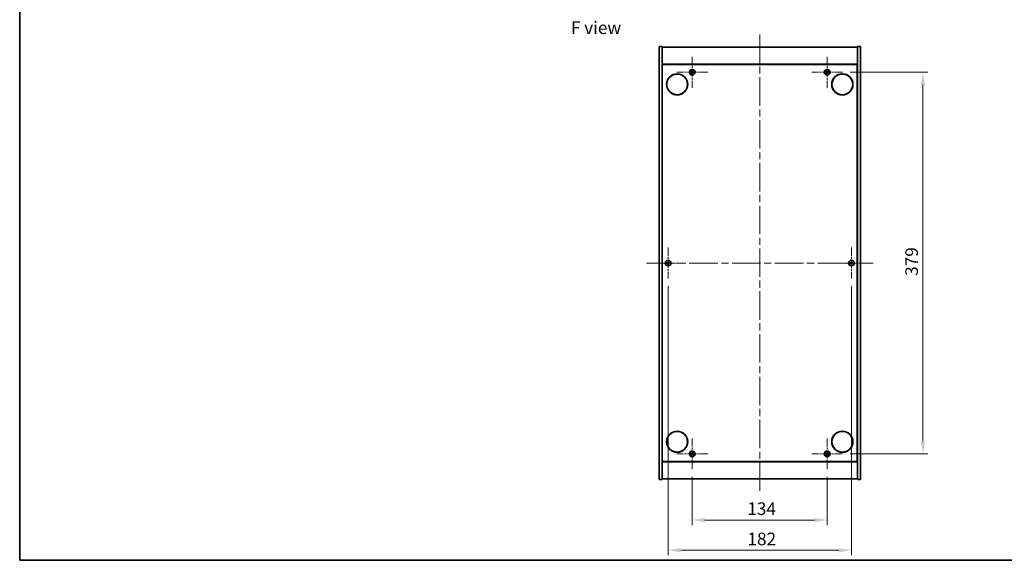
# Model space of a CAD drawing. Units: millimetres. Extents: x 0 to 9053, y 0 to 1405.
# Drawn here: x 1965 to 2943, y 0 to 537 of the extents above; entities that cross this region are included whole.
import ezdxf

# ---------------------------------------------------------------- set-up
doc = ezdxf.new("R2010")
doc.units = ezdxf.units.MM
doc.header["$LTSCALE"] = 5
doc.linetypes.add('CHAIN', pattern=[0.3543, 0.2362, -0.0295, 0.0591, -0.0295])
doc.layers.get('Defpoints').update_dxf_attribs({"lineweight": 25})
for name, color, linetype, lineweight in [('Border (ISO)', 7, 'Continuous', 35), ('Center Mark (ISO)', 131, 'Continuous', 18), ('Centerline (ISO)', 131, 'Continuous', 18), ('Dimension (ISO)', 7, 'Continuous', 18), ('Dimension (ISO) @ 1', 7, 'Continuous', 18), ('Symbol (ISO)', 7, 'Continuous', 18), ('Visible (ISO)', 7, 'Continuous', 35)]:
    doc.layers.add(name, color=color, linetype=linetype, lineweight=lineweight)
doc.styles.add('Note Text (TK)', font='MS PGothic.ttf')
doc.dimstyles.new('Default - Method 1b (TK)', dxfattribs={"dimscale": 5, "dimtxt": 2.5, "dimasz": 2.5, "dimexe": 1, "dimexo": 1.5, "dimgap": 1, "dimtad": 1, "dimtoh": 1, "dimrnd": 1e-08, "dimdsep": 46, "dimtxsty": 'Note Text (TK)', "dimcen": 0.09, "dimdle": 5, "dimclrd": 100, "dimclre": 100, "dimclrt": 7, "dimadec": 1, "dimazin": 1, "dimtfac": 1, "dimtmove": 0, "dimatfit": 3, "dimfxl": 1, "dimtolj": 1, "dimlwd": -1, "dimlwe": -1, "dimarcsym": 0})

# ---------------------------------------------------------------- blocks, each defined once
blk = doc.blocks.new('図面枠 tk図枠')
at = {"layer": 'Border (ISO)'}
for p, q in [((14.5, 289), (14.5, 8)), ((14.5, 8), (405.5, 8))]:
    blk.add_line(p, q, dxfattribs=at)
blk = doc.blocks.new('*D70')
at = {"layer": 'Defpoints', "color": 0}
for p in [(2632.72, 90.49), (2766.72, 90.49), (2766.72, 40.03)]:
    blk.add_point(p, dxfattribs=at)
at = {"layer": 'Dimension (ISO)', "color": 100}
for p, q in [((2632.72, 82.99), (2632.72, 35.03)), ((2766.72, 82.99), (2766.72, 35.03)), ((2645.22, 40.03), (2754.22, 40.03))]:
    blk.add_line(p, q, dxfattribs=at)
for points in [[(2645.22, 42.12), (2645.22, 37.95), (2632.72, 40.03)], [(2754.22, 42.12), (2754.22, 37.95), (2766.72, 40.03)]]:
    blk.add_solid(points, dxfattribs=at)
at = {"layer": 'Dimension (ISO)', "color": 7, "insert": (2687.33, 51.28), "char_height": 12.5, "attachment_point": 4, "style": 'Note Text (TK)'}
blk.add_mtext('\\A1;134', dxfattribs=at)
blk = doc.blocks.new('*D71')
at = {"layer": 'Defpoints', "color": 0}
for p in [(2782.02, 484.79), (2782.02, 105.79), (2861.72, 105.79)]:
    blk.add_point(p, dxfattribs=at)
at = {"layer": 'Dimension (ISO)', "color": 100}
for p, q in [((2789.52, 484.79), (2866.72, 484.79)), ((2861.72, 472.29), (2861.72, 118.29)), ((2789.52, 105.79), (2866.72, 105.79))]:
    blk.add_line(p, q, dxfattribs=at)
for points in [[(2859.64, 472.29), (2863.8, 472.29), (2861.72, 484.79)], [(2859.64, 118.29), (2863.8, 118.29), (2861.72, 105.79)]]:
    blk.add_solid(points, dxfattribs=at)
at = {"layer": 'Dimension (ISO)', "color": 7, "insert": (2850.47, 282.61), "char_height": 12.5, "attachment_point": 4, "rotation": 90, "style": 'Note Text (TK)'}
blk.add_mtext('\\A1;379', dxfattribs=at)
blk = doc.blocks.new('*D74')
at = {"layer": 'Defpoints', "color": 0}
for p in [(2608.72, 279.99), (2790.72, 279.99), (2790.72, 9.99)]:
    blk.add_point(p, dxfattribs=at)
at = {"layer": 'Dimension (ISO)', "color": 100}
for p, q in [((2608.72, 272.49), (2608.72, 4.99)), ((2790.72, 272.49), (2790.72, 4.99)), ((2621.22, 9.99), (2778.22, 9.99))]:
    blk.add_line(p, q, dxfattribs=at)
for points in [[(2621.22, 12.07), (2621.22, 7.91), (2608.72, 9.99)], [(2778.22, 12.07), (2778.22, 7.91), (2790.72, 9.99)]]:
    blk.add_solid(points, dxfattribs=at)
at = {"layer": 'Dimension (ISO)', "color": 7, "insert": (2687.5, 21.24), "char_height": 12.5, "attachment_point": 4, "style": 'Note Text (TK)'}
blk.add_mtext('\\A1;182', dxfattribs=at)

msp = doc.modelspace()

# ---------------------------------------------------------------- linework, layer by layer
at = {"layer": 'Center Mark (ISO)', "linetype": 'CHAIN', "ltscale": 6.800489}
for p, q in [((2632.719, 500.0913), (2632.719, 469.4913)), ((2766.719, 500.0913), (2766.719, 469.4913)), ((2648.019, 484.7913), (2617.419, 484.7913)), ((2782.019, 484.7913), (2751.419, 484.7913)), ((2608.719, 310.5913), (2608.719, 279.9913)), ((2790.719, 310.5913), (2790.719, 279.9913)), ((2624.019, 295.2913), (2593.419, 295.2913)), ((2806.019, 295.2913), (2775.419, 295.2913)), ((2632.719, 121.0913), (2632.719, 90.4913)), ((2766.719, 121.0913), (2766.719, 90.4913)), ((2648.019, 105.7913), (2617.419, 105.7913)), ((2782.019, 105.7913), (2751.419, 105.7913))]:
    msp.add_line(p, q, dxfattribs=at)
at = {"layer": 'Centerline (ISO)', "linetype": 'CHAIN', "ltscale": 23.990969}
for p, q in [((2699.719, 522.2913), (2699.719, 68.2913)), ((2587.219, 295.2913), (2812.219, 295.2913))]:
    msp.add_line(p, q, dxfattribs=at)
at = {"layer": 'Visible (ISO)'}
for p, q in [((2599.719, 510.2913), (2602.719, 510.2913)), ((2599.719, 80.2913), (2599.719, 510.2913)), ((2602.719, 80.2913), (2602.719, 510.2913)), ((2602.719, 509.7913), (2796.719, 509.7913)), ((2799.719, 510.2913), (2796.719, 510.2913)), ((2796.719, 510.2913), (2796.719, 80.2913)), ((2799.719, 510.2913), (2799.719, 80.2913)), ((2796.719, 492.7913), (2602.719, 492.7913)), ((2602.969, 98.0413), (2602.969, 492.5413)), ((2602.969, 492.5413), (2796.469, 492.5413)), ((2796.469, 492.5413), (2796.469, 98.0413)), ((2602.969, 479.7913), (2602.719, 479.7913)), ((2602.719, 479.2913), (2602.969, 479.2913)), ((2796.719, 479.7913), (2796.469, 479.7913)), ((2796.719, 479.2913), (2796.469, 479.2913)), ((2602.719, 111.2913), (2602.969, 111.2913)), ((2602.719, 110.7913), (2602.969, 110.7913)), ((2796.719, 111.2913), (2796.469, 111.2913)), ((2796.469, 110.7913), (2796.719, 110.7913)), ((2602.719, 97.7913), (2796.719, 97.7913)), ((2796.469, 98.0413), (2602.969, 98.0413)), ((2599.719, 80.2913), (2602.719, 80.2913)), ((2796.719, 80.7913), (2602.719, 80.7913)), ((2799.719, 80.2913), (2796.719, 80.2913))]:
    msp.add_line(p, q, dxfattribs=at)
for centre, radius in [((2617.719, 472.7913), 10.5), ((2617.719, 472.7913), 10.3), ((2632.719, 484.7913), 2.8), ((2766.719, 484.7913), 2.8), ((2781.719, 472.7913), 10.5), ((2781.719, 472.7913), 10.3), ((2608.719, 295.2913), 2.8), ((2790.719, 295.2913), 2.8), ((2617.719, 117.7913), 10.5), ((2617.719, 117.7913), 10.3), ((2781.719, 117.7913), 10.5), ((2781.719, 117.7913), 10.3), ((2632.719, 105.7913), 2.8), ((2766.719, 105.7913), 2.8)]:
    msp.add_circle(centre, radius, dxfattribs=at)
for centre, radius, start, end in [((2632.719, 484.7913), 1.5, 138.8583896, 156.0846548), ((2632.719, 484.7913), 1.5, 228.8583896, 246.0846548), ((2632.719, 484.7913), 0.9327, 139.4899512, 155.4530932), ((2632.719, 484.7913), 0.9327, 229.4899512, 245.4530932), ((2632.719, 484.7913), 0.9327, 49.4899512, 65.4530932), ((2632.719, 484.7913), 1.5, 48.8583896, 66.0846548), ((2632.719, 484.7913), 0.9327, 319.4899512, 335.4530932), ((2632.719, 484.7913), 1.5, 318.8583896, 336.0846548), ((2766.719, 484.7913), 1.5, 138.8583896, 156.0846548), ((2766.719, 484.7913), 1.5, 228.8583896, 246.0846548), ((2766.719, 484.7913), 0.9327, 139.4899512, 155.4530932), ((2766.719, 484.7913), 0.9327, 229.4899512, 245.4530932), ((2766.719, 484.7913), 0.9327, 49.4899512, 65.4530932), ((2766.719, 484.7913), 1.5, 48.8583896, 66.0846548), ((2766.719, 484.7913), 0.9327, 319.4899512, 335.4530932), ((2766.719, 484.7913), 1.5, 318.8583896, 336.0846548), ((2608.719, 295.2913), 1.5, 171.3868674, 188.6131326), ((2608.719, 295.2913), 0.9327, 172.018429, 187.981571), ((2608.719, 295.2913), 1.5, 81.3868674, 98.6131326), ((2608.719, 295.2913), 1.5, 261.3868674, 278.6131326), ((2608.719, 295.2913), 0.9327, 82.018429, 97.981571), ((2608.719, 295.2913), 0.9327, 262.018429, 277.981571), ((2608.719, 295.2913), 0.9327, 352.018429, 7.981571), ((2608.719, 295.2913), 1.5, 351.3868674, 8.6131326), ((2790.719, 295.2913), 1.5, 171.3868674, 188.6131326), ((2790.719, 295.2913), 0.9327, 172.018429, 187.981571), ((2790.719, 295.2913), 1.5, 81.3868674, 98.6131326), ((2790.719, 295.2913), 1.5, 261.3868674, 278.6131326), ((2790.719, 295.2913), 0.9327, 82.018429, 97.981571), ((2790.719, 295.2913), 0.9327, 262.018429, 277.981571), ((2790.719, 295.2913), 0.9327, 352.018429, 7.981571), ((2790.719, 295.2913), 1.5, 351.3868674, 8.6131326), ((2632.719, 105.7913), 1.5, 138.8583896, 156.0846548), ((2632.719, 105.7913), 1.5, 228.8583896, 246.0846548), ((2632.719, 105.7913), 0.9327, 139.4899512, 155.4530932), ((2632.719, 105.7913), 0.9327, 229.4899512, 245.4530932), ((2632.719, 105.7913), 0.9327, 49.4899512, 65.4530932), ((2632.719, 105.7913), 1.5, 48.8583896, 66.0846548), ((2632.719, 105.7913), 0.9327, 319.4899512, 335.4530932), ((2632.719, 105.7913), 1.5, 318.8583896, 336.0846548), ((2766.719, 105.7913), 1.5, 138.8583896, 156.0846548), ((2766.719, 105.7913), 1.5, 228.8583896, 246.0846548), ((2766.719, 105.7913), 0.9327, 139.4899512, 155.4530932), ((2766.719, 105.7913), 0.9327, 229.4899512, 245.4530932), ((2766.719, 105.7913), 0.9327, 49.4899512, 65.4530932), ((2766.719, 105.7913), 1.5, 48.8583896, 66.0846548), ((2766.719, 105.7913), 0.9327, 319.4899512, 335.4530932), ((2766.719, 105.7913), 1.5, 318.8583896, 336.0846548)]:
    msp.add_arc(centre, radius, start, end, dxfattribs=at)
for centre, major_axis, start_param, end_param in [((2632.9073, 485.0815), (5.7404, -3.7252), 4.49420419, 4.64604145), ((2632.5353, 484.4981), (-5.7985, 3.634), 4.77873652, 4.93057377), ((2633.0121, 484.6076), (-3.634, -5.7985), 4.77873652, 4.93057377), ((2632.4288, 484.9796), (3.7252, 5.7404), 4.49420419, 4.64604145), ((2633.0092, 484.603), (-3.7252, -5.7404), 4.49420419, 4.64604145), ((2632.9027, 485.0844), (5.7985, -3.634), 4.77873652, 4.93057377), ((2632.4258, 484.975), (3.634, 5.7985), 4.77873652, 4.93057377), ((2632.5307, 484.5011), (-5.7404, 3.7252), 4.49420419, 4.64604145), ((2766.9073, 485.0815), (5.7404, -3.7252), 4.49420419, 4.64604145), ((2766.5353, 484.4981), (-5.7985, 3.634), 4.77873652, 4.93057377), ((2767.0121, 484.6076), (-3.634, -5.7985), 4.77873652, 4.93057377), ((2766.4288, 484.9796), (3.7252, 5.7404), 4.49420419, 4.64604145), ((2767.0092, 484.603), (-3.7252, -5.7404), 4.49420419, 4.64604145), ((2766.9027, 485.0844), (5.7985, -3.634), 4.77873652, 4.93057377), ((2766.4258, 484.975), (3.634, 5.7985), 4.77873652, 4.93057377), ((2766.5307, 484.5011), (-5.7404, 3.7252), 4.49420419, 4.64604145), ((2608.7217, 294.9453), (-6.843, -0.054), 4.77873652, 4.93057377), ((2608.7217, 295.6372), (6.843, -0.054), 4.49420419, 4.64604145), ((2609.0649, 295.2885), (-0.054, -6.843), 4.49420419, 4.64604145), ((2609.0649, 295.294), (0.054, -6.843), 4.77873652, 4.93057377), ((2608.373, 295.2885), (-0.054, 6.843), 4.77873652, 4.93057377), ((2608.373, 295.294), (0.054, 6.843), 4.49420419, 4.64604145), ((2608.7162, 294.9453), (-6.843, 0.054), 4.49420419, 4.64604145), ((2608.7162, 295.6372), (6.843, 0.054), 4.77873652, 4.93057377), ((2790.7217, 294.9453), (-6.843, -0.054), 4.77873652, 4.93057377), ((2790.7217, 295.6372), (6.843, -0.054), 4.49420419, 4.64604145), ((2791.0649, 295.2885), (-0.054, -6.843), 4.49420419, 4.64604145), ((2791.0649, 295.294), (0.054, -6.843), 4.77873652, 4.93057377), ((2790.373, 295.2885), (-0.054, 6.843), 4.77873652, 4.93057377), ((2790.373, 295.294), (0.054, 6.843), 4.49420419, 4.64604145), ((2790.7162, 294.9453), (-6.843, 0.054), 4.49420419, 4.64604145), ((2790.7162, 295.6372), (6.843, 0.054), 4.77873652, 4.93057377), ((2632.9073, 106.0815), (5.7404, -3.7252), 4.49420419, 4.64604145), ((2632.5353, 105.4981), (-5.7985, 3.634), 4.77873652, 4.93057377), ((2633.0121, 105.6076), (-3.634, -5.7985), 4.77873652, 4.93057377), ((2632.4288, 105.9796), (3.7252, 5.7404), 4.49420419, 4.64604145), ((2633.0092, 105.603), (-3.7252, -5.7404), 4.49420419, 4.64604145), ((2632.9027, 106.0844), (5.7985, -3.634), 4.77873652, 4.93057377), ((2632.4258, 105.975), (3.634, 5.7985), 4.77873652, 4.93057377), ((2632.5307, 105.5011), (-5.7404, 3.7252), 4.49420419, 4.64604145), ((2766.9073, 106.0815), (5.7404, -3.7252), 4.49420419, 4.64604145), ((2766.5353, 105.4981), (-5.7985, 3.634), 4.77873652, 4.93057377), ((2767.0121, 105.6076), (-3.634, -5.7985), 4.77873652, 4.93057377), ((2766.4288, 105.9796), (3.7252, 5.7404), 4.49420419, 4.64604145), ((2767.0092, 105.603), (-3.7252, -5.7404), 4.49420419, 4.64604145), ((2766.9027, 106.0844), (5.7985, -3.634), 4.77873652, 4.93057377), ((2766.4258, 105.975), (3.634, 5.7985), 4.77873652, 4.93057377), ((2766.5307, 105.5011), (-5.7404, 3.7252), 4.49420419, 4.64604145)]:
    msp.add_ellipse(centre, major_axis=major_axis, ratio=0.08715574, start_param=start_param, end_param=end_param, dxfattribs=at)
for points, weights in [([(2631.3478, 485.3994), (2631.6699, 485.2634), (2631.8706, 485.1787)], [1, 1.02813726389, 1]), ([(2632.0099, 485.3971), (2631.8484, 485.5434), (2631.5893, 485.7782)], [1, 1.02813726389, 1]), ([(2632.1131, 484.0822), (2631.9669, 483.9207), (2631.7321, 483.6616)], [1, 1.02813726371, 1]), ([(2631.8706, 485.1787), (2632.1408, 485.0207), (2632.2757, 484.9416)], [1, 1.43832634333, 1.83355827399]), ([(2632.3957, 485.1298), (2632.2671, 485.2188), (2632.0099, 485.3971)], [1.83355827401, 1.43832634334, 1]), ([(2632.1109, 483.4201), (2632.2468, 483.7422), (2632.3315, 483.9429)], [1, 1.02813726379, 1]), ([(2632.3804, 484.468), (2632.2915, 484.3394), (2632.1131, 484.0822)], [1.83355827401, 1.43832634334, 1]), ([(2632.3315, 483.9429), (2632.4896, 484.2131), (2632.5686, 484.348)], [1, 1.43832634333, 1.83355827399]), ([(2633.1064, 485.6397), (2632.9484, 485.3695), (2632.8693, 485.2346)], [1, 1.43832634333, 1.83355827399]), ([(2633.0422, 484.4527), (2633.1708, 484.3638), (2633.4281, 484.1854)], [1.83355827401, 1.43832634334, 1]), ([(2633.0575, 485.1145), (2633.1465, 485.2431), (2633.3248, 485.5004)], [1.83355827401, 1.43832634334, 1]), ([(2633.3271, 486.1625), (2633.1911, 485.8403), (2633.1064, 485.6397)], [1, 1.02813726819, 1]), ([(2633.5674, 484.4038), (2633.2972, 484.5619), (2633.1623, 484.6409)], [1, 1.43832634333, 1.83355827399]), ([(2633.3248, 485.5004), (2633.4711, 485.6618), (2633.7059, 485.9209)], [1, 1.0281372637, 1]), ([(2633.4281, 484.1854), (2633.5895, 484.0392), (2633.8486, 483.8044)], [1, 1.0281372639, 1]), ([(2634.0902, 484.1832), (2633.768, 484.3191), (2633.5674, 484.4038)], [1, 1.02813726384, 1]), ([(2765.3478, 485.3994), (2765.6699, 485.2634), (2765.8706, 485.1787)], [1, 1.02813726389, 1]), ([(2766.0099, 485.3971), (2765.8484, 485.5434), (2765.5893, 485.7782)], [1, 1.02813726389, 1]), ([(2766.1131, 484.0822), (2765.9669, 483.9207), (2765.7321, 483.6616)], [1, 1.02813726371, 1]), ([(2765.8706, 485.1787), (2766.1408, 485.0207), (2766.2757, 484.9416)], [1, 1.43832634333, 1.83355827399]), ([(2766.3957, 485.1298), (2766.2671, 485.2188), (2766.0099, 485.3971)], [1.83355827401, 1.43832634334, 1]), ([(2766.1109, 483.4201), (2766.2468, 483.7422), (2766.3315, 483.9429)], [1, 1.02813726379, 1]), ([(2766.3804, 484.468), (2766.2915, 484.3394), (2766.1131, 484.0822)], [1.83355827401, 1.43832634334, 1]), ([(2766.3315, 483.9429), (2766.4896, 484.2131), (2766.5686, 484.348)], [1, 1.43832634333, 1.83355827399]), ([(2767.1064, 485.6397), (2766.9484, 485.3695), (2766.8693, 485.2346)], [1, 1.43832634333, 1.83355827399]), ([(2767.0422, 484.4527), (2767.1708, 484.3638), (2767.4281, 484.1854)], [1.83355827401, 1.43832634334, 1]), ([(2767.0575, 485.1145), (2767.1465, 485.2431), (2767.3248, 485.5004)], [1.83355827401, 1.43832634334, 1]), ([(2767.3271, 486.1625), (2767.1911, 485.8403), (2767.1064, 485.6397)], [1, 1.02813726819, 1]), ([(2767.5674, 484.4038), (2767.2972, 484.5619), (2767.1623, 484.6409)], [1, 1.43832634333, 1.83355827399]), ([(2767.3248, 485.5004), (2767.4711, 485.6618), (2767.7059, 485.9209)], [1, 1.0281372637, 1]), ([(2767.4281, 484.1854), (2767.5895, 484.0392), (2767.8486, 483.8044)], [1, 1.0281372639, 1]), ([(2768.0902, 484.1832), (2767.768, 484.3191), (2767.5674, 484.4038)], [1, 1.02813726384, 1]), ([(2607.7953, 295.4208), (2607.5806, 295.4573), (2607.2359, 295.5159)], [1, 1.0281372639, 1]), ([(2607.2359, 295.0666), (2607.5806, 295.1253), (2607.7953, 295.1618)], [1, 1.02813726384, 1]), ([(2608.2644, 295.4029), (2608.1081, 295.4088), (2607.7953, 295.4208)], [1.83355827401, 1.43832634334, 1]), ([(2607.7953, 295.1618), (2608.1081, 295.1738), (2608.2644, 295.1797)], [1, 1.43832634333, 1.83355827399]), ([(2608.4943, 296.7744), (2608.553, 296.4297), (2608.5895, 296.2149)], [1, 1.02813726379, 1]), ([(2608.5895, 294.3676), (2608.553, 294.1529), (2608.4943, 293.8082)], [1, 1.0281372637, 1]), ([(2608.5895, 296.2149), (2608.6015, 295.9021), (2608.6074, 295.7459)], [1, 1.43832634333, 1.83355827399]), ([(2608.6074, 294.8367), (2608.6015, 294.6804), (2608.5895, 294.3676)], [1.83355827401, 1.43832634334, 1]), ([(2608.8306, 295.7459), (2608.8365, 295.9021), (2608.8485, 296.2149)], [1.83355827401, 1.43832634334, 1]), ([(2608.8485, 294.3676), (2608.8365, 294.6804), (2608.8306, 294.8367)], [1, 1.43832634333, 1.83355827399]), ([(2608.8485, 296.2149), (2608.885, 296.4297), (2608.9436, 296.7744)], [1, 1.02813726371, 1]), ([(2608.9436, 293.8082), (2608.885, 294.1529), (2608.8485, 294.3676)], [1, 1.02813726819, 1]), ([(2609.6426, 295.4208), (2609.3298, 295.4088), (2609.1736, 295.4029)], [1, 1.43832634333, 1.83355827399]), ([(2609.1736, 295.1797), (2609.3298, 295.1738), (2609.6426, 295.1618)], [1.83355827401, 1.43832634334, 1]), ([(2610.2021, 295.5159), (2609.8574, 295.4573), (2609.6426, 295.4208)], [1, 1.02813726389, 1]), ([(2609.6426, 295.1618), (2609.8574, 295.1253), (2610.2021, 295.0666)], [1, 1.02813726389, 1]), ([(2789.7953, 295.4208), (2789.5806, 295.4573), (2789.2359, 295.5159)], [1, 1.0281372639, 1]), ([(2789.2359, 295.0666), (2789.5806, 295.1253), (2789.7953, 295.1618)], [1, 1.02813726384, 1]), ([(2790.2644, 295.4029), (2790.1081, 295.4088), (2789.7953, 295.4208)], [1.83355827401, 1.43832634334, 1]), ([(2789.7953, 295.1618), (2790.1081, 295.1738), (2790.2644, 295.1797)], [1, 1.43832634333, 1.83355827399]), ([(2790.4943, 296.7744), (2790.553, 296.4297), (2790.5895, 296.2149)], [1, 1.02813726379, 1]), ([(2790.5895, 294.3676), (2790.553, 294.1529), (2790.4943, 293.8082)], [1, 1.0281372637, 1]), ([(2790.5895, 296.2149), (2790.6015, 295.9021), (2790.6074, 295.7459)], [1, 1.43832634333, 1.83355827399]), ([(2790.6074, 294.8367), (2790.6015, 294.6804), (2790.5895, 294.3676)], [1.83355827401, 1.43832634334, 1]), ([(2790.8306, 295.7459), (2790.8365, 295.9021), (2790.8485, 296.2149)], [1.83355827401, 1.43832634334, 1]), ([(2790.8485, 294.3676), (2790.8365, 294.6804), (2790.8306, 294.8367)], [1, 1.43832634333, 1.83355827399]), ([(2790.8485, 296.2149), (2790.885, 296.4297), (2790.9436, 296.7744)], [1, 1.02813726371, 1]), ([(2790.9436, 293.8082), (2790.885, 294.1529), (2790.8485, 294.3676)], [1, 1.02813726819, 1]), ([(2791.6426, 295.4208), (2791.3298, 295.4088), (2791.1736, 295.4029)], [1, 1.43832634333, 1.83355827399]), ([(2791.1736, 295.1797), (2791.3298, 295.1738), (2791.6426, 295.1618)], [1.83355827401, 1.43832634334, 1]), ([(2792.2021, 295.5159), (2791.8574, 295.4573), (2791.6426, 295.4208)], [1, 1.02813726389, 1]), ([(2791.6426, 295.1618), (2791.8574, 295.1253), (2792.2021, 295.0666)], [1, 1.02813726389, 1]), ([(2631.3478, 106.3994), (2631.6699, 106.2634), (2631.8706, 106.1787)], [1, 1.02813726389, 1]), ([(2632.0099, 106.3971), (2631.8484, 106.5434), (2631.5893, 106.7782)], [1, 1.02813726389, 1]), ([(2632.1131, 105.0822), (2631.9669, 104.9207), (2631.7321, 104.6616)], [1, 1.02813726371, 1]), ([(2631.8706, 106.1787), (2632.1408, 106.0207), (2632.2757, 105.9416)], [1, 1.43832634333, 1.83355827399]), ([(2632.3957, 106.1298), (2632.2671, 106.2188), (2632.0099, 106.3971)], [1.83355827401, 1.43832634334, 1]), ([(2632.1109, 104.4201), (2632.2468, 104.7422), (2632.3315, 104.9429)], [1, 1.02813726379, 1]), ([(2632.3804, 105.468), (2632.2915, 105.3394), (2632.1131, 105.0822)], [1.83355827401, 1.43832634334, 1]), ([(2632.3315, 104.9429), (2632.4896, 105.2131), (2632.5686, 105.348)], [1, 1.43832634333, 1.83355827399]), ([(2633.1064, 106.6397), (2632.9484, 106.3695), (2632.8693, 106.2346)], [1, 1.43832634333, 1.83355827399]), ([(2633.0422, 105.4527), (2633.1708, 105.3638), (2633.4281, 105.1854)], [1.83355827401, 1.43832634334, 1]), ([(2633.0575, 106.1145), (2633.1465, 106.2431), (2633.3248, 106.5004)], [1.83355827401, 1.43832634334, 1]), ([(2633.3271, 107.1625), (2633.1911, 106.8403), (2633.1064, 106.6397)], [1, 1.02813726819, 1]), ([(2633.5674, 105.4038), (2633.2972, 105.5619), (2633.1623, 105.6409)], [1, 1.43832634333, 1.83355827399]), ([(2633.3248, 106.5004), (2633.4711, 106.6618), (2633.7059, 106.9209)], [1, 1.0281372637, 1]), ([(2633.4281, 105.1854), (2633.5895, 105.0392), (2633.8486, 104.8044)], [1, 1.0281372639, 1]), ([(2634.0902, 105.1832), (2633.768, 105.3191), (2633.5674, 105.4038)], [1, 1.02813726384, 1]), ([(2765.3478, 106.3994), (2765.6699, 106.2634), (2765.8706, 106.1787)], [1, 1.02813726389, 1]), ([(2766.0099, 106.3971), (2765.8484, 106.5434), (2765.5893, 106.7782)], [1, 1.02813726389, 1]), ([(2766.1131, 105.0822), (2765.9669, 104.9207), (2765.7321, 104.6616)], [1, 1.02813726371, 1]), ([(2765.8706, 106.1787), (2766.1408, 106.0207), (2766.2757, 105.9416)], [1, 1.43832634333, 1.83355827399]), ([(2766.3957, 106.1298), (2766.2671, 106.2188), (2766.0099, 106.3971)], [1.83355827401, 1.43832634334, 1]), ([(2766.1109, 104.4201), (2766.2468, 104.7422), (2766.3315, 104.9429)], [1, 1.02813726379, 1]), ([(2766.3804, 105.468), (2766.2915, 105.3394), (2766.1131, 105.0822)], [1.83355827401, 1.43832634334, 1]), ([(2766.3315, 104.9429), (2766.4896, 105.2131), (2766.5686, 105.348)], [1, 1.43832634333, 1.83355827399]), ([(2767.1064, 106.6397), (2766.9484, 106.3695), (2766.8693, 106.2346)], [1, 1.43832634333, 1.83355827399]), ([(2767.0422, 105.4527), (2767.1708, 105.3638), (2767.4281, 105.1854)], [1.83355827401, 1.43832634334, 1]), ([(2767.0575, 106.1145), (2767.1465, 106.2431), (2767.3248, 106.5004)], [1.83355827401, 1.43832634334, 1]), ([(2767.3271, 107.1625), (2767.1911, 106.8403), (2767.1064, 106.6397)], [1, 1.02813726819, 1]), ([(2767.5674, 105.4038), (2767.2972, 105.5619), (2767.1623, 105.6409)], [1, 1.43832634333, 1.83355827399]), ([(2767.3248, 106.5004), (2767.4711, 106.6618), (2767.7059, 106.9209)], [1, 1.0281372637, 1]), ([(2767.4281, 105.1854), (2767.5895, 105.0392), (2767.8486, 104.8044)], [1, 1.0281372639, 1]), ([(2768.0902, 105.1832), (2767.768, 105.3191), (2767.5674, 105.4038)], [1, 1.02813726384, 1])]:
    msp.add_rational_spline(points, weights, degree=2, dxfattribs=at)
for points, knots in [([(2632.2027, 484.8292), (2632.2249, 484.8147), (2632.2457, 484.7947), (2632.2775, 484.7482), (2632.2886, 484.7216), (2632.2996, 484.6696), (2632.3004, 484.6408), (2632.2905, 484.5865), (2632.2803, 484.5609), (2632.2669, 484.5392)], [0, 0, 0, 0, 0.0079679566, 0.0079679566, 0.0159359132, 0.0159359132, 0.0239048984, 0.0239048984, 0.0315396272, 0.0315396272, 0.0315396272, 0.0315396272]), ([(2632.2757, 484.9416), (2632.3085, 484.9224), (2632.3389, 484.8967), (2632.3782, 484.8506), (2632.3934, 484.8285), (2632.418, 484.78), (2632.4274, 484.7535), (2632.4387, 484.7025), (2632.4413, 484.6746), (2632.4395, 484.6202), (2632.435, 484.5938), (2632.4188, 484.5354), (2632.4021, 484.4993), (2632.3804, 484.468)], [0.1535075344, 0.1535075344, 0.1535075344, 0.1535075344, 0.1654059619, 0.1654059619, 0.1732444887, 0.1732444887, 0.1810830155, 0.1810830155, 0.1889215423, 0.1889215423, 0.1967600691, 0.1967600691, 0.2086584966, 0.2086584966, 0.2086584966, 0.2086584966]), ([(2632.8693, 485.2346), (2632.8501, 485.2018), (2632.8244, 485.1714), (2632.7783, 485.1321), (2632.7562, 485.1168), (2632.7077, 485.0922), (2632.6812, 485.0829), (2632.6302, 485.0716), (2632.6023, 485.0689), (2632.5479, 485.0708), (2632.5215, 485.0753), (2632.4631, 485.0915), (2632.427, 485.1082), (2632.3957, 485.1298)], [0.1535075344, 0.1535075344, 0.1535075344, 0.1535075344, 0.1654059619, 0.1654059619, 0.1732444887, 0.1732444887, 0.1810830155, 0.1810830155, 0.1889215423, 0.1889215423, 0.1967600691, 0.1967600691, 0.2086584966, 0.2086584966, 0.2086584966, 0.2086584966]), ([(2632.7569, 485.3075), (2632.7424, 485.2854), (2632.7224, 485.2646), (2632.6759, 485.2327), (2632.6493, 485.2217), (2632.5973, 485.2106), (2632.5685, 485.2099), (2632.5142, 485.2198), (2632.4886, 485.2299), (2632.4669, 485.2433)], [0, 0, 0, 0, 0.0079681043, 0.0079681043, 0.0159362086, 0.0159362086, 0.0239050461, 0.0239050461, 0.0315396273, 0.0315396273, 0.0315396273, 0.0315396273]), ([(2632.5686, 484.348), (2632.5878, 484.3808), (2632.6135, 484.4112), (2632.6597, 484.4505), (2632.6818, 484.4657), (2632.7303, 484.4903), (2632.7567, 484.4997), (2632.8077, 484.511), (2632.8357, 484.5136), (2632.89, 484.5118), (2632.9165, 484.5073), (2632.9749, 484.4911), (2633.011, 484.4744), (2633.0422, 484.4527)], [0.1535075344, 0.1535075344, 0.1535075344, 0.1535075344, 0.1654059619, 0.1654059619, 0.1732444887, 0.1732444887, 0.1810830155, 0.1810830155, 0.1889215423, 0.1889215423, 0.1967600691, 0.1967600691, 0.2086584966, 0.2086584966, 0.2086584966, 0.2086584966]), ([(2632.681, 484.2751), (2632.6956, 484.2972), (2632.7155, 484.318), (2632.7621, 484.3498), (2632.7887, 484.3609), (2632.8406, 484.3719), (2632.8694, 484.3727), (2632.9238, 484.3628), (2632.9494, 484.3526), (2632.9711, 484.3392)], [0, 0, 0, 0, 0.0079679566, 0.0079679566, 0.0159359132, 0.0159359132, 0.0239048984, 0.0239048984, 0.0315396272, 0.0315396272, 0.0315396272, 0.0315396272]), ([(2633.1623, 484.6409), (2633.1295, 484.6601), (2633.0991, 484.6859), (2633.0598, 484.732), (2633.0445, 484.7541), (2633.0199, 484.8026), (2633.0106, 484.829), (2632.9993, 484.88), (2632.9966, 484.908), (2632.9985, 484.9623), (2633.003, 484.9888), (2633.0192, 485.0472), (2633.0359, 485.0833), (2633.0575, 485.1145)], [0.1535075344, 0.1535075344, 0.1535075344, 0.1535075344, 0.1654059619, 0.1654059619, 0.1732444887, 0.1732444887, 0.1810830155, 0.1810830155, 0.1889215423, 0.1889215423, 0.1967600691, 0.1967600691, 0.2086584966, 0.2086584966, 0.2086584966, 0.2086584966]), ([(2633.2352, 484.7533), (2633.2131, 484.7679), (2633.1923, 484.7878), (2633.1604, 484.8344), (2633.1494, 484.861), (2633.1383, 484.9129), (2633.1376, 484.9417), (2633.1475, 484.9961), (2633.1576, 485.0217), (2633.171, 485.0434)], [0, 0, 0, 0, 0.0079681043, 0.0079681043, 0.0159362086, 0.0159362086, 0.0239050461, 0.0239050461, 0.0315396273, 0.0315396273, 0.0315396273, 0.0315396273]), ([(2766.2027, 484.8292), (2766.2249, 484.8147), (2766.2457, 484.7947), (2766.2775, 484.7482), (2766.2886, 484.7216), (2766.2996, 484.6696), (2766.3004, 484.6408), (2766.2905, 484.5865), (2766.2803, 484.5609), (2766.2669, 484.5392)], [0, 0, 0, 0, 0.0079679566, 0.0079679566, 0.0159359132, 0.0159359132, 0.0239048984, 0.0239048984, 0.0315396272, 0.0315396272, 0.0315396272, 0.0315396272]), ([(2766.2757, 484.9416), (2766.3085, 484.9224), (2766.3389, 484.8967), (2766.3782, 484.8506), (2766.3934, 484.8285), (2766.418, 484.78), (2766.4274, 484.7535), (2766.4387, 484.7025), (2766.4413, 484.6746), (2766.4395, 484.6202), (2766.435, 484.5938), (2766.4188, 484.5354), (2766.4021, 484.4993), (2766.3804, 484.468)], [0.1535075344, 0.1535075344, 0.1535075344, 0.1535075344, 0.1654059619, 0.1654059619, 0.1732444887, 0.1732444887, 0.1810830155, 0.1810830155, 0.1889215423, 0.1889215423, 0.1967600691, 0.1967600691, 0.2086584966, 0.2086584966, 0.2086584966, 0.2086584966]), ([(2766.8693, 485.2346), (2766.8501, 485.2018), (2766.8244, 485.1714), (2766.7783, 485.1321), (2766.7562, 485.1168), (2766.7077, 485.0922), (2766.6812, 485.0829), (2766.6302, 485.0716), (2766.6023, 485.0689), (2766.5479, 485.0708), (2766.5215, 485.0753), (2766.4631, 485.0915), (2766.427, 485.1082), (2766.3957, 485.1298)], [0.1535075344, 0.1535075344, 0.1535075344, 0.1535075344, 0.1654059619, 0.1654059619, 0.1732444887, 0.1732444887, 0.1810830155, 0.1810830155, 0.1889215423, 0.1889215423, 0.1967600691, 0.1967600691, 0.2086584966, 0.2086584966, 0.2086584966, 0.2086584966]), ([(2766.7569, 485.3075), (2766.7424, 485.2854), (2766.7224, 485.2646), (2766.6759, 485.2327), (2766.6493, 485.2217), (2766.5973, 485.2106), (2766.5685, 485.2099), (2766.5142, 485.2198), (2766.4886, 485.2299), (2766.4669, 485.2433)], [0, 0, 0, 0, 0.0079681043, 0.0079681043, 0.0159362086, 0.0159362086, 0.0239050461, 0.0239050461, 0.0315396273, 0.0315396273, 0.0315396273, 0.0315396273]), ([(2766.5686, 484.348), (2766.5878, 484.3808), (2766.6135, 484.4112), (2766.6597, 484.4505), (2766.6818, 484.4657), (2766.7303, 484.4903), (2766.7567, 484.4997), (2766.8077, 484.511), (2766.8357, 484.5136), (2766.89, 484.5118), (2766.9165, 484.5073), (2766.9749, 484.4911), (2767.011, 484.4744), (2767.0422, 484.4527)], [0.1535075344, 0.1535075344, 0.1535075344, 0.1535075344, 0.1654059619, 0.1654059619, 0.1732444887, 0.1732444887, 0.1810830155, 0.1810830155, 0.1889215423, 0.1889215423, 0.1967600691, 0.1967600691, 0.2086584966, 0.2086584966, 0.2086584966, 0.2086584966]), ([(2766.681, 484.2751), (2766.6956, 484.2972), (2766.7155, 484.318), (2766.7621, 484.3498), (2766.7887, 484.3609), (2766.8406, 484.3719), (2766.8694, 484.3727), (2766.9238, 484.3628), (2766.9494, 484.3526), (2766.9711, 484.3392)], [0, 0, 0, 0, 0.0079679566, 0.0079679566, 0.0159359132, 0.0159359132, 0.0239048984, 0.0239048984, 0.0315396272, 0.0315396272, 0.0315396272, 0.0315396272]), ([(2767.1623, 484.6409), (2767.1295, 484.6601), (2767.0991, 484.6859), (2767.0598, 484.732), (2767.0445, 484.7541), (2767.0199, 484.8026), (2767.0106, 484.829), (2766.9993, 484.88), (2766.9966, 484.908), (2766.9985, 484.9623), (2767.003, 484.9888), (2767.0192, 485.0472), (2767.0359, 485.0833), (2767.0575, 485.1145)], [0.1535075344, 0.1535075344, 0.1535075344, 0.1535075344, 0.1654059619, 0.1654059619, 0.1732444887, 0.1732444887, 0.1810830155, 0.1810830155, 0.1889215423, 0.1889215423, 0.1967600691, 0.1967600691, 0.2086584966, 0.2086584966, 0.2086584966, 0.2086584966]), ([(2767.2352, 484.7533), (2767.2131, 484.7679), (2767.1923, 484.7878), (2767.1604, 484.8344), (2767.1494, 484.861), (2767.1383, 484.9129), (2767.1376, 484.9417), (2767.1475, 484.9961), (2767.1576, 485.0217), (2767.171, 485.0434)], [0, 0, 0, 0, 0.0079681043, 0.0079681043, 0.0159362086, 0.0159362086, 0.0239050461, 0.0239050461, 0.0315396273, 0.0315396273, 0.0315396273, 0.0315396273]), ([(2608.4734, 295.7469), (2608.473, 295.7204), (2608.4674, 295.6922), (2608.4453, 295.6403), (2608.4288, 295.6167), (2608.3909, 295.5794), (2608.367, 295.5633), (2608.3159, 295.5424), (2608.2889, 295.5372), (2608.2633, 295.5369)], [0, 0, 0, 0, 0.0079679566, 0.0079679566, 0.0159359132, 0.0159359132, 0.0239048984, 0.0239048984, 0.0315396272, 0.0315396272, 0.0315396272, 0.0315396272]), ([(2608.2633, 295.0457), (2608.2898, 295.0453), (2608.3181, 295.0397), (2608.3699, 295.0176), (2608.3936, 295.0011), (2608.4308, 294.9632), (2608.447, 294.9393), (2608.4678, 294.8882), (2608.473, 294.8612), (2608.4734, 294.8356)], [0, 0, 0, 0, 0.0079681043, 0.0079681043, 0.0159362086, 0.0159362086, 0.0239050461, 0.0239050461, 0.0315396273, 0.0315396273, 0.0315396273, 0.0315396273]), ([(2608.6074, 295.7459), (2608.6088, 295.7079), (2608.6035, 295.6684), (2608.5857, 295.6105), (2608.5753, 295.5858), (2608.5476, 295.539), (2608.5304, 295.5168), (2608.4934, 295.4799), (2608.4713, 295.4626), (2608.4245, 295.435), (2608.3997, 295.4245), (2608.3418, 295.4068), (2608.3024, 295.4014), (2608.2644, 295.4029)], [0.1535075344, 0.1535075344, 0.1535075344, 0.1535075344, 0.1654059619, 0.1654059619, 0.1732444887, 0.1732444887, 0.1810830155, 0.1810830155, 0.1889215423, 0.1889215423, 0.1967600691, 0.1967600691, 0.2086584966, 0.2086584966, 0.2086584966, 0.2086584966]), ([(2608.2644, 295.1797), (2608.3024, 295.1811), (2608.3418, 295.1758), (2608.3997, 295.158), (2608.4245, 295.1476), (2608.4713, 295.1199), (2608.4934, 295.1027), (2608.5304, 295.0657), (2608.5476, 295.0436), (2608.5753, 294.9968), (2608.5857, 294.972), (2608.6035, 294.9141), (2608.6088, 294.8747), (2608.6074, 294.8367)], [0.1535075344, 0.1535075344, 0.1535075344, 0.1535075344, 0.1654059619, 0.1654059619, 0.1732444887, 0.1732444887, 0.1810830155, 0.1810830155, 0.1889215423, 0.1889215423, 0.1967600691, 0.1967600691, 0.2086584966, 0.2086584966, 0.2086584966, 0.2086584966]), ([(2609.1736, 295.4029), (2609.1356, 295.4014), (2609.0961, 295.4068), (2609.0382, 295.4245), (2609.0135, 295.435), (2608.9667, 295.4626), (2608.9445, 295.4799), (2608.9076, 295.5168), (2608.8903, 295.539), (2608.8627, 295.5858), (2608.8522, 295.6105), (2608.8345, 295.6684), (2608.8291, 295.7079), (2608.8306, 295.7459)], [0.1535075344, 0.1535075344, 0.1535075344, 0.1535075344, 0.1654059619, 0.1654059619, 0.1732444887, 0.1732444887, 0.1810830155, 0.1810830155, 0.1889215423, 0.1889215423, 0.1967600691, 0.1967600691, 0.2086584966, 0.2086584966, 0.2086584966, 0.2086584966]), ([(2608.8306, 294.8367), (2608.8291, 294.8747), (2608.8345, 294.9141), (2608.8522, 294.972), (2608.8627, 294.9968), (2608.8903, 295.0436), (2608.9076, 295.0657), (2608.9445, 295.1027), (2608.9667, 295.1199), (2609.0135, 295.1476), (2609.0382, 295.158), (2609.0961, 295.1758), (2609.1356, 295.1811), (2609.1736, 295.1797)], [0.1535075344, 0.1535075344, 0.1535075344, 0.1535075344, 0.1654059619, 0.1654059619, 0.1732444887, 0.1732444887, 0.1810830155, 0.1810830155, 0.1889215423, 0.1889215423, 0.1967600691, 0.1967600691, 0.2086584966, 0.2086584966, 0.2086584966, 0.2086584966]), ([(2609.1746, 295.5369), (2609.1481, 295.5372), (2609.1199, 295.5429), (2609.068, 295.565), (2609.0444, 295.5815), (2609.0071, 295.6193), (2608.991, 295.6432), (2608.9701, 295.6944), (2608.9649, 295.7214), (2608.9646, 295.7469)], [0, 0, 0, 0, 0.0079679566, 0.0079679566, 0.0159359132, 0.0159359132, 0.0239048984, 0.0239048984, 0.0315396272, 0.0315396272, 0.0315396272, 0.0315396272]), ([(2608.9646, 294.8356), (2608.9649, 294.8621), (2608.9706, 294.8904), (2608.9927, 294.9422), (2609.0092, 294.9659), (2609.047, 295.0031), (2609.0709, 295.0193), (2609.1221, 295.0401), (2609.1491, 295.0453), (2609.1746, 295.0457)], [0, 0, 0, 0, 0.0079681043, 0.0079681043, 0.0159362086, 0.0159362086, 0.0239050461, 0.0239050461, 0.0315396273, 0.0315396273, 0.0315396273, 0.0315396273]), ([(2790.4734, 295.7469), (2790.473, 295.7204), (2790.4674, 295.6922), (2790.4453, 295.6403), (2790.4288, 295.6167), (2790.3909, 295.5794), (2790.367, 295.5633), (2790.3159, 295.5424), (2790.2889, 295.5372), (2790.2633, 295.5369)], [0, 0, 0, 0, 0.0079679566, 0.0079679566, 0.0159359132, 0.0159359132, 0.0239048984, 0.0239048984, 0.0315396272, 0.0315396272, 0.0315396272, 0.0315396272]), ([(2790.2633, 295.0457), (2790.2898, 295.0453), (2790.3181, 295.0397), (2790.3699, 295.0176), (2790.3936, 295.0011), (2790.4308, 294.9632), (2790.447, 294.9393), (2790.4678, 294.8882), (2790.473, 294.8612), (2790.4734, 294.8356)], [0, 0, 0, 0, 0.0079681043, 0.0079681043, 0.0159362086, 0.0159362086, 0.0239050461, 0.0239050461, 0.0315396273, 0.0315396273, 0.0315396273, 0.0315396273]), ([(2790.6074, 295.7459), (2790.6088, 295.7079), (2790.6035, 295.6684), (2790.5857, 295.6105), (2790.5753, 295.5858), (2790.5476, 295.539), (2790.5304, 295.5168), (2790.4934, 295.4799), (2790.4713, 295.4626), (2790.4245, 295.435), (2790.3997, 295.4245), (2790.3418, 295.4068), (2790.3024, 295.4014), (2790.2644, 295.4029)], [0.1535075344, 0.1535075344, 0.1535075344, 0.1535075344, 0.1654059619, 0.1654059619, 0.1732444887, 0.1732444887, 0.1810830155, 0.1810830155, 0.1889215423, 0.1889215423, 0.1967600691, 0.1967600691, 0.2086584966, 0.2086584966, 0.2086584966, 0.2086584966]), ([(2790.2644, 295.1797), (2790.3024, 295.1811), (2790.3418, 295.1758), (2790.3997, 295.158), (2790.4245, 295.1476), (2790.4713, 295.1199), (2790.4934, 295.1027), (2790.5304, 295.0657), (2790.5476, 295.0436), (2790.5753, 294.9968), (2790.5857, 294.972), (2790.6035, 294.9141), (2790.6088, 294.8747), (2790.6074, 294.8367)], [0.1535075344, 0.1535075344, 0.1535075344, 0.1535075344, 0.1654059619, 0.1654059619, 0.1732444887, 0.1732444887, 0.1810830155, 0.1810830155, 0.1889215423, 0.1889215423, 0.1967600691, 0.1967600691, 0.2086584966, 0.2086584966, 0.2086584966, 0.2086584966]), ([(2791.1736, 295.4029), (2791.1356, 295.4014), (2791.0961, 295.4068), (2791.0382, 295.4245), (2791.0135, 295.435), (2790.9667, 295.4626), (2790.9445, 295.4799), (2790.9076, 295.5168), (2790.8903, 295.539), (2790.8627, 295.5858), (2790.8522, 295.6105), (2790.8345, 295.6684), (2790.8291, 295.7079), (2790.8306, 295.7459)], [0.1535075344, 0.1535075344, 0.1535075344, 0.1535075344, 0.1654059619, 0.1654059619, 0.1732444887, 0.1732444887, 0.1810830155, 0.1810830155, 0.1889215423, 0.1889215423, 0.1967600691, 0.1967600691, 0.2086584966, 0.2086584966, 0.2086584966, 0.2086584966]), ([(2790.8306, 294.8367), (2790.8291, 294.8747), (2790.8345, 294.9141), (2790.8522, 294.972), (2790.8627, 294.9968), (2790.8903, 295.0436), (2790.9076, 295.0657), (2790.9445, 295.1027), (2790.9667, 295.1199), (2791.0135, 295.1476), (2791.0382, 295.158), (2791.0961, 295.1758), (2791.1356, 295.1811), (2791.1736, 295.1797)], [0.1535075344, 0.1535075344, 0.1535075344, 0.1535075344, 0.1654059619, 0.1654059619, 0.1732444887, 0.1732444887, 0.1810830155, 0.1810830155, 0.1889215423, 0.1889215423, 0.1967600691, 0.1967600691, 0.2086584966, 0.2086584966, 0.2086584966, 0.2086584966]), ([(2791.1746, 295.5369), (2791.1481, 295.5372), (2791.1199, 295.5429), (2791.068, 295.565), (2791.0444, 295.5815), (2791.0071, 295.6193), (2790.991, 295.6432), (2790.9701, 295.6944), (2790.9649, 295.7214), (2790.9646, 295.7469)], [0, 0, 0, 0, 0.0079679566, 0.0079679566, 0.0159359132, 0.0159359132, 0.0239048984, 0.0239048984, 0.0315396272, 0.0315396272, 0.0315396272, 0.0315396272]), ([(2790.9646, 294.8356), (2790.9649, 294.8621), (2790.9706, 294.8904), (2790.9927, 294.9422), (2791.0092, 294.9659), (2791.047, 295.0031), (2791.0709, 295.0193), (2791.1221, 295.0401), (2791.1491, 295.0453), (2791.1746, 295.0457)], [0, 0, 0, 0, 0.0079681043, 0.0079681043, 0.0159362086, 0.0159362086, 0.0239050461, 0.0239050461, 0.0315396273, 0.0315396273, 0.0315396273, 0.0315396273]), ([(2632.2027, 105.8292), (2632.2249, 105.8147), (2632.2457, 105.7947), (2632.2775, 105.7482), (2632.2886, 105.7216), (2632.2996, 105.6696), (2632.3004, 105.6408), (2632.2905, 105.5865), (2632.2803, 105.5609), (2632.2669, 105.5392)], [0, 0, 0, 0, 0.0079679566, 0.0079679566, 0.0159359132, 0.0159359132, 0.0239048984, 0.0239048984, 0.0315396272, 0.0315396272, 0.0315396272, 0.0315396272]), ([(2632.2757, 105.9416), (2632.3085, 105.9224), (2632.3389, 105.8967), (2632.3782, 105.8506), (2632.3934, 105.8285), (2632.418, 105.78), (2632.4274, 105.7535), (2632.4387, 105.7025), (2632.4413, 105.6746), (2632.4395, 105.6202), (2632.435, 105.5938), (2632.4188, 105.5354), (2632.4021, 105.4993), (2632.3804, 105.468)], [0.1535075344, 0.1535075344, 0.1535075344, 0.1535075344, 0.1654059619, 0.1654059619, 0.1732444887, 0.1732444887, 0.1810830155, 0.1810830155, 0.1889215423, 0.1889215423, 0.1967600691, 0.1967600691, 0.2086584966, 0.2086584966, 0.2086584966, 0.2086584966]), ([(2632.8693, 106.2346), (2632.8501, 106.2018), (2632.8244, 106.1714), (2632.7783, 106.1321), (2632.7562, 106.1168), (2632.7077, 106.0922), (2632.6812, 106.0829), (2632.6302, 106.0716), (2632.6023, 106.0689), (2632.5479, 106.0708), (2632.5215, 106.0753), (2632.4631, 106.0915), (2632.427, 106.1082), (2632.3957, 106.1298)], [0.1535075344, 0.1535075344, 0.1535075344, 0.1535075344, 0.1654059619, 0.1654059619, 0.1732444887, 0.1732444887, 0.1810830155, 0.1810830155, 0.1889215423, 0.1889215423, 0.1967600691, 0.1967600691, 0.2086584966, 0.2086584966, 0.2086584966, 0.2086584966]), ([(2632.7569, 106.3075), (2632.7424, 106.2854), (2632.7224, 106.2646), (2632.6759, 106.2327), (2632.6493, 106.2217), (2632.5973, 106.2106), (2632.5685, 106.2099), (2632.5142, 106.2198), (2632.4886, 106.2299), (2632.4669, 106.2433)], [0, 0, 0, 0, 0.0079681043, 0.0079681043, 0.0159362086, 0.0159362086, 0.0239050461, 0.0239050461, 0.0315396273, 0.0315396273, 0.0315396273, 0.0315396273]), ([(2632.5686, 105.348), (2632.5878, 105.3808), (2632.6135, 105.4112), (2632.6597, 105.4505), (2632.6818, 105.4657), (2632.7303, 105.4903), (2632.7567, 105.4997), (2632.8077, 105.511), (2632.8357, 105.5136), (2632.89, 105.5118), (2632.9165, 105.5073), (2632.9749, 105.4911), (2633.011, 105.4744), (2633.0422, 105.4527)], [0.1535075344, 0.1535075344, 0.1535075344, 0.1535075344, 0.1654059619, 0.1654059619, 0.1732444887, 0.1732444887, 0.1810830155, 0.1810830155, 0.1889215423, 0.1889215423, 0.1967600691, 0.1967600691, 0.2086584966, 0.2086584966, 0.2086584966, 0.2086584966]), ([(2632.681, 105.2751), (2632.6956, 105.2972), (2632.7155, 105.318), (2632.7621, 105.3498), (2632.7887, 105.3609), (2632.8406, 105.3719), (2632.8694, 105.3727), (2632.9238, 105.3628), (2632.9494, 105.3526), (2632.9711, 105.3392)], [0, 0, 0, 0, 0.0079679566, 0.0079679566, 0.0159359132, 0.0159359132, 0.0239048984, 0.0239048984, 0.0315396272, 0.0315396272, 0.0315396272, 0.0315396272]), ([(2633.1623, 105.6409), (2633.1295, 105.6601), (2633.0991, 105.6859), (2633.0598, 105.732), (2633.0445, 105.7541), (2633.0199, 105.8026), (2633.0106, 105.829), (2632.9993, 105.88), (2632.9966, 105.908), (2632.9985, 105.9623), (2633.003, 105.9888), (2633.0192, 106.0472), (2633.0359, 106.0833), (2633.0575, 106.1145)], [0.1535075344, 0.1535075344, 0.1535075344, 0.1535075344, 0.1654059619, 0.1654059619, 0.1732444887, 0.1732444887, 0.1810830155, 0.1810830155, 0.1889215423, 0.1889215423, 0.1967600691, 0.1967600691, 0.2086584966, 0.2086584966, 0.2086584966, 0.2086584966]), ([(2633.2352, 105.7533), (2633.2131, 105.7679), (2633.1923, 105.7878), (2633.1604, 105.8344), (2633.1494, 105.861), (2633.1383, 105.9129), (2633.1376, 105.9417), (2633.1475, 105.9961), (2633.1576, 106.0217), (2633.171, 106.0434)], [0, 0, 0, 0, 0.0079681043, 0.0079681043, 0.0159362086, 0.0159362086, 0.0239050461, 0.0239050461, 0.0315396273, 0.0315396273, 0.0315396273, 0.0315396273]), ([(2766.2027, 105.8292), (2766.2249, 105.8147), (2766.2457, 105.7947), (2766.2775, 105.7482), (2766.2886, 105.7216), (2766.2996, 105.6696), (2766.3004, 105.6408), (2766.2905, 105.5865), (2766.2803, 105.5609), (2766.2669, 105.5392)], [0, 0, 0, 0, 0.0079679566, 0.0079679566, 0.0159359132, 0.0159359132, 0.0239048984, 0.0239048984, 0.0315396272, 0.0315396272, 0.0315396272, 0.0315396272]), ([(2766.2757, 105.9416), (2766.3085, 105.9224), (2766.3389, 105.8967), (2766.3782, 105.8506), (2766.3934, 105.8285), (2766.418, 105.78), (2766.4274, 105.7535), (2766.4387, 105.7025), (2766.4413, 105.6746), (2766.4395, 105.6202), (2766.435, 105.5938), (2766.4188, 105.5354), (2766.4021, 105.4993), (2766.3804, 105.468)], [0.1535075344, 0.1535075344, 0.1535075344, 0.1535075344, 0.1654059619, 0.1654059619, 0.1732444887, 0.1732444887, 0.1810830155, 0.1810830155, 0.1889215423, 0.1889215423, 0.1967600691, 0.1967600691, 0.2086584966, 0.2086584966, 0.2086584966, 0.2086584966]), ([(2766.8693, 106.2346), (2766.8501, 106.2018), (2766.8244, 106.1714), (2766.7783, 106.1321), (2766.7562, 106.1168), (2766.7077, 106.0922), (2766.6812, 106.0829), (2766.6302, 106.0716), (2766.6023, 106.0689), (2766.5479, 106.0708), (2766.5215, 106.0753), (2766.4631, 106.0915), (2766.427, 106.1082), (2766.3957, 106.1298)], [0.1535075344, 0.1535075344, 0.1535075344, 0.1535075344, 0.1654059619, 0.1654059619, 0.1732444887, 0.1732444887, 0.1810830155, 0.1810830155, 0.1889215423, 0.1889215423, 0.1967600691, 0.1967600691, 0.2086584966, 0.2086584966, 0.2086584966, 0.2086584966]), ([(2766.7569, 106.3075), (2766.7424, 106.2854), (2766.7224, 106.2646), (2766.6759, 106.2327), (2766.6493, 106.2217), (2766.5973, 106.2106), (2766.5685, 106.2099), (2766.5142, 106.2198), (2766.4886, 106.2299), (2766.4669, 106.2433)], [0, 0, 0, 0, 0.0079681043, 0.0079681043, 0.0159362086, 0.0159362086, 0.0239050461, 0.0239050461, 0.0315396273, 0.0315396273, 0.0315396273, 0.0315396273]), ([(2766.5686, 105.348), (2766.5878, 105.3808), (2766.6135, 105.4112), (2766.6597, 105.4505), (2766.6818, 105.4657), (2766.7303, 105.4903), (2766.7567, 105.4997), (2766.8077, 105.511), (2766.8357, 105.5136), (2766.89, 105.5118), (2766.9165, 105.5073), (2766.9749, 105.4911), (2767.011, 105.4744), (2767.0422, 105.4527)], [0.1535075344, 0.1535075344, 0.1535075344, 0.1535075344, 0.1654059619, 0.1654059619, 0.1732444887, 0.1732444887, 0.1810830155, 0.1810830155, 0.1889215423, 0.1889215423, 0.1967600691, 0.1967600691, 0.2086584966, 0.2086584966, 0.2086584966, 0.2086584966]), ([(2766.681, 105.2751), (2766.6956, 105.2972), (2766.7155, 105.318), (2766.7621, 105.3498), (2766.7887, 105.3609), (2766.8406, 105.3719), (2766.8694, 105.3727), (2766.9238, 105.3628), (2766.9494, 105.3526), (2766.9711, 105.3392)], [0, 0, 0, 0, 0.0079679566, 0.0079679566, 0.0159359132, 0.0159359132, 0.0239048984, 0.0239048984, 0.0315396272, 0.0315396272, 0.0315396272, 0.0315396272]), ([(2767.1623, 105.6409), (2767.1295, 105.6601), (2767.0991, 105.6859), (2767.0598, 105.732), (2767.0445, 105.7541), (2767.0199, 105.8026), (2767.0106, 105.829), (2766.9993, 105.88), (2766.9966, 105.908), (2766.9985, 105.9623), (2767.003, 105.9888), (2767.0192, 106.0472), (2767.0359, 106.0833), (2767.0575, 106.1145)], [0.1535075344, 0.1535075344, 0.1535075344, 0.1535075344, 0.1654059619, 0.1654059619, 0.1732444887, 0.1732444887, 0.1810830155, 0.1810830155, 0.1889215423, 0.1889215423, 0.1967600691, 0.1967600691, 0.2086584966, 0.2086584966, 0.2086584966, 0.2086584966]), ([(2767.2352, 105.7533), (2767.2131, 105.7679), (2767.1923, 105.7878), (2767.1604, 105.8344), (2767.1494, 105.861), (2767.1383, 105.9129), (2767.1376, 105.9417), (2767.1475, 105.9961), (2767.1576, 106.0217), (2767.171, 106.0434)], [0, 0, 0, 0, 0.0079681043, 0.0079681043, 0.0159362086, 0.0159362086, 0.0239050461, 0.0239050461, 0.0315396273, 0.0315396273, 0.0315396273, 0.0315396273])]:
    msp.add_open_spline(points, degree=3, knots=knots, dxfattribs=at)

# ---------------------------------------------------------------- block references
at = {"xscale": 5, "yscale": 5, "zscale": 5}
msp.add_blockref('図面枠 tk図枠', (1892.5, -40), dxfattribs=at)

# ---------------------------------------------------------------- texts
at = {"layer": 'Symbol (ISO)', "color": 7, "insert": (2512.2054, 529.0722), "char_height": 12.5, "width": 50.365496, "attachment_point": 4, "line_spacing_factor": 1.5, "style": 'Note Text (TK)'}
msp.add_mtext('{\\fＭＳ Ｐゴシック|b0|i0;F view}', dxfattribs=at)

# ---------------------------------------------------------------- dimensions: what is measured, and where the dimension line sits
at = {"layer": 'Dimension (ISO) @ 1', "color": 100}
for base, p1, p2, angle, picture, middle in [((2861.719, 105.7913), (2782.019, 484.7913), (2782.019, 105.7913), 90, '*D71', (2861.719, 295.2913)), ((2790.719, 9.9913), (2608.719, 279.9913), (2790.719, 279.9913), 180, '*D74', (2699.719, 9.9913)), ((2766.719, 40.033), (2632.719, 90.4913), (2766.719, 90.4913), 180, '*D70', (2699.719, 40.033))]:
    dim = msp.add_linear_dim(base=base, p1=p1, p2=p2, angle=angle, dimstyle='Default - Method 1b (TK)', override={"dimscale": 1, "dimtxt": 12.5, "dimasz": 12.5, "dimexe": 5, "dimexo": 7.5, "dimgap": 5, "dimtoh": 0, "dimdec": 2, "dimcen": 0.45, "dimtol": 0, "dimlim": 0, "dimtp": 0, "dimtm": 0, "dimtdec": 2, "dimtix": 0, "dimtofl": 0, "dimtmove": 0, "dimatfit": 1}, dxfattribs=at)
    dim.commit()
    dim.dimension.update_dxf_attribs({"geometry": picture, "text_midpoint": middle, "dimtype": 128})

doc.saveas('drawing.dxf')
